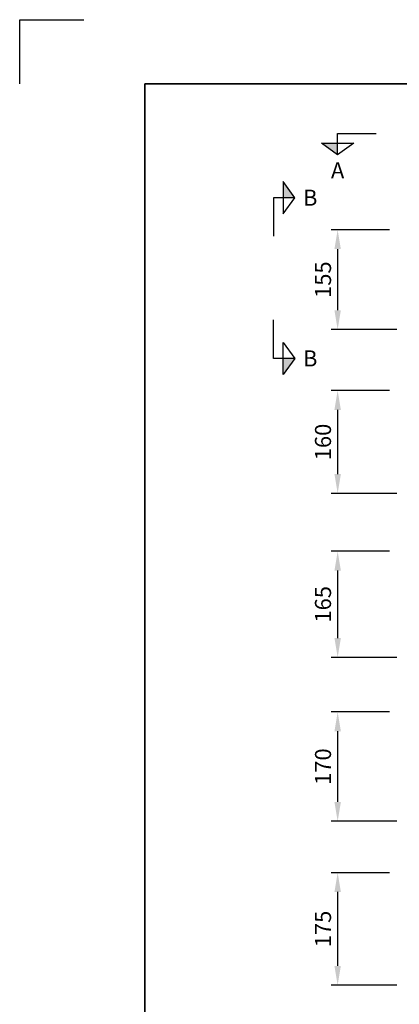
# Model space of a CAD drawing. Units: millimetres. Extents: x 0 to 4200, y 0 to 2970.
# Drawn here: x 0 to 591, y 1438 to 2970 of the extents above; entities that cross this region are included whole.
import ezdxf
from ezdxf.enums import TextEntityAlignment as Align

# ---------------------------------------------------------------- set-up
doc = ezdxf.new("R2010")
doc.units = ezdxf.units.MM
doc.header["$LTSCALE"] = 10
for name, color, linetype in [('A-------F1-', 7, 'Continuous'), ('C-------D--', 1, 'Continuous'), ('C-------J2-', 1, 'Continuous')]:
    doc.layers.add(name, color=color, linetype=linetype)
doc.layers.add('C-------U9-', color=6, linetype='Continuous', plot=False)
doc.styles.add('Arial', font='arial.ttf')

msp = doc.modelspace()

# ---------------------------------------------------------------- hatches: boundary and pattern name
at = {"layer": 'C-------J2-'}
for points in [[(495, 2778.1), (495, 2759.7), (470, 2778.1)], [(410, 2693.1), (428.3, 2693.1), (410, 2718.1)], [(410, 2443.1), (428.3, 2443.1), (410, 2418.1)]]:
    msp.add_hatch(color=1, dxfattribs=at).paths.add_polyline_path(points)

# ---------------------------------------------------------------- linework, layer by layer
at = {"layer": 'A-------F1-', "lineweight": 35}
for q in [(4100, 2870), (195, 100)]:
    msp.add_line((195, 2870), q, dxfattribs=at)
at = {"layer": 'C-------D--'}
for p, q in [((575.5, 2643.1), (485, 2643.1)), ((495, 2613.1), (495, 2518.1)), ((587, 2488.1), (485, 2488.1)), ((575.5, 2393.1), (485, 2393.1)), ((495, 2363.1), (495, 2263.1)), ((587, 2233.1), (485, 2233.1)), ((575.5, 2143.1), (485, 2143.1)), ((495, 2113.1), (495, 2008.1)), ((587, 1978.1), (485, 1978.1)), ((575.5, 1893.1), (485, 1893.1)), ((495, 1863.1), (495, 1753.1)), ((587, 1723.1), (485, 1723.1)), ((575.5, 1643.1), (485, 1643.1)), ((495, 1613.1), (495, 1498.1)), ((587, 1468.1), (485, 1468.1))]:
    msp.add_line(p, q, dxfattribs=at)
for points in [[(490, 2613.1), (500, 2613.1), (495, 2643.1)], [(490, 2518.1), (500, 2518.1), (495, 2488.1)], [(490, 2363.1), (500, 2363.1), (495, 2393.1)], [(490, 2263.1), (500, 2263.1), (495, 2233.1)], [(490, 2113.1), (500, 2113.1), (495, 2143.1)], [(490, 2008.1), (500, 2008.1), (495, 1978.1)], [(490, 1863.1), (500, 1863.1), (495, 1893.1)], [(490, 1753.1), (500, 1753.1), (495, 1723.1)], [(490, 1613.1), (500, 1613.1), (495, 1643.1)], [(490, 1498.1), (500, 1498.1), (495, 1468.1)]]:
    msp.add_solid(points, dxfattribs=at)
at = {"layer": 'C-------J2-', "color": 1}
for p, q in [((495, 2778.1), (495, 2793.1)), ((495, 2793.1), (555, 2793.1)), ((470, 2778.1), (520, 2778.1)), ((495, 2759.7), (470, 2778.1)), ((520, 2778.1), (495, 2759.7)), ((495, 2759.7), (495, 2778.1)), ((410, 2718.1), (410, 2668.1)), ((428.3, 2693.1), (410, 2718.1)), ((410, 2693.1), (395, 2693.1)), ((395, 2693.1), (395, 2633.1)), ((410, 2668.1), (428.3, 2693.1)), ((428.3, 2693.1), (410, 2693.1)), ((395, 2443.1), (395, 2503.1)), ((410, 2418.1), (410, 2468.1)), ((410, 2468.1), (428.3, 2443.1)), ((410, 2443.1), (395, 2443.1)), ((428.3, 2443.1), (410, 2418.1)), ((428.3, 2443.1), (410, 2443.1))]:
    msp.add_line(p, q, dxfattribs=at)
at = {"layer": 'C-------U9-'}
for p, q in [((0, 2870), (0, 2970)), ((0, 2970), (100, 2970))]:
    msp.add_line(p, q, dxfattribs=at)

# ---------------------------------------------------------------- texts
at = {"layer": 'C-------D--', "char_height": 25, "attachment_point": 5, "rotation": 90, "style": 'Arial'}
for s, insert in [('\\A1;155', (472.2, 2565.6)), ('\\A1;160', (472.2, 2313.1)), ('\\A1;165', (472.2, 2060.6)), ('\\A1;170', (472.2, 1808.1)), ('\\A1;175', (472.2, 1555.6))]:
    msp.add_mtext(s, dxfattribs=dict(at, insert=insert))
at = {"layer": 'C-------J2-', "color": 3, "style": 'Arial'}
for s, p in [('A', (495, 2735.7)), ('B', (452.3, 2693.1)), ('B', (452.3, 2443.1))]:
    msp.add_text(s, height=25, dxfattribs=at).set_placement(p, align=Align.MIDDLE_CENTER)

doc.saveas('drawing.dxf')
